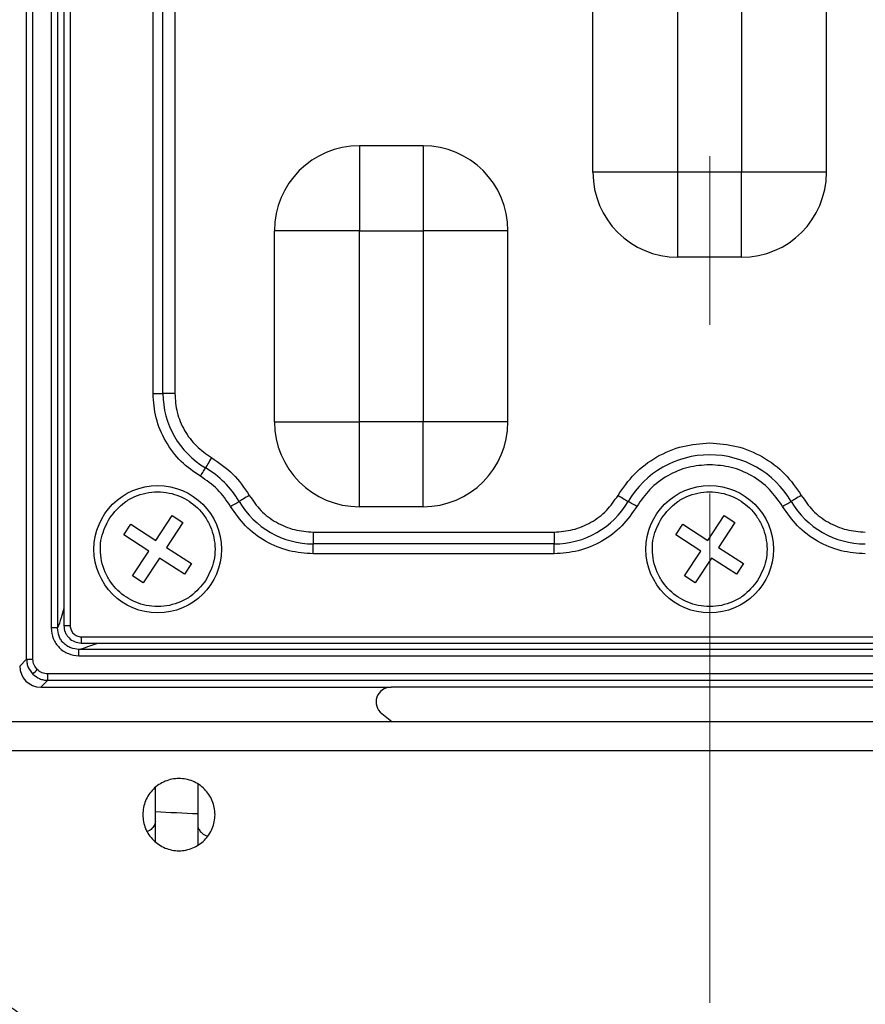
# Model space of a CAD drawing. Units: millimetres. Extents: x -688 to 10907, y -1008 to 674.
# Drawn here: x 696 to 736, y -796 to -750 of the extents above; entities that cross this region are included whole.
import ezdxf

# ---------------------------------------------------------------- set-up
doc = ezdxf.new("R2010")
doc.units = ezdxf.units.MM
doc.header["$LTSCALE"] = 2.5
doc.linetypes.add('CENTER2', pattern=[28.575, 19.05, -3.175, 3.175, -3.175])
doc.layers.add('1_Center', color=1, linetype='CENTER2', lineweight=18)

msp = doc.modelspace()

# ---------------------------------------------------------------- linework, layer by layer
at = {"color": 7, "linetype": 'Continuous', "lineweight": 25}
for p, q in [((696.5911, -780.1932), (696.5911, -654.8376)), ((696.8899, -780.1932), (696.8899, -654.8376)), ((697.7496, -656.3088), (697.7496, -778.7221)), ((698.0474, -656.3088), (698.0474, -778.7221)), ((698.3428, -656.4142), (698.3428, -778.6201)), ((698.6429, -656.4142), (698.6429, -778.6166)), ((702.5482, -767.6847), (702.5482, -742.3461)), ((703.0139, -767.6847), (703.0139, -742.3461)), ((703.5729, -742.3461), (703.5729, -767.6847)), ((723.2651, -757.2654), (723.2651, -748.2654)), ((727.2651, -757.2654), (727.2651, -748.2654)), ((730.2651, -748.2654), (730.2651, -757.2654)), ((734.2651, -757.2654), (734.2651, -748.2654)), ((712.2651, -756.0154), (712.2651, -760.0154)), ((715.2651, -756.0154), (712.2651, -756.0154)), ((715.2651, -756.0154), (715.2651, -760.0154)), ((727.2651, -757.2654), (723.2651, -757.2654)), ((730.2651, -757.2654), (727.2651, -757.2654)), ((727.2651, -761.2654), (727.2651, -757.2654)), ((734.2651, -757.2654), (730.2651, -757.2654)), ((730.2651, -761.2654), (730.2651, -757.2654)), ((708.2651, -769.0154), (708.2651, -760.0154)), ((712.2651, -760.0154), (708.2651, -760.0154)), ((712.2651, -760.0154), (715.2651, -760.0154)), ((712.2651, -769.0154), (712.2651, -760.0154)), ((715.2651, -760.0154), (715.2651, -769.0154)), ((719.2651, -760.0154), (715.2651, -760.0154)), ((719.2651, -769.0154), (719.2651, -760.0154)), ((730.2651, -761.2654), (727.2651, -761.2654)), ((702.5482, -767.6847), (703.0139, -767.6847)), ((703.5729, -767.6847), (703.0139, -767.6847)), ((708.2651, -769.0154), (712.2651, -769.0154)), ((715.2651, -769.0154), (712.2651, -769.0154)), ((712.2651, -773.0154), (712.2651, -769.0154)), ((715.2651, -773.0154), (715.2651, -769.0154)), ((719.2651, -769.0154), (715.2651, -769.0154)), ((702.678, -774.6002), (703.4437, -773.4281)), ((703.4437, -773.4281), (703.946, -773.7563)), ((715.2651, -773.0154), (712.2651, -773.0154)), ((728.678, -774.6002), (729.4437, -773.4281)), ((729.4437, -773.4281), (729.9461, -773.7563)), ((701.1778, -774.3368), (701.506, -773.8345)), ((701.506, -773.8345), (702.678, -774.6002)), ((703.946, -773.7563), (703.1803, -774.9283)), ((727.1778, -774.3368), (727.506, -773.8345)), ((727.506, -773.8345), (728.678, -774.6002)), ((729.9461, -773.7563), (729.1803, -774.9283)), ((702.3499, -775.1025), (701.1778, -774.3368)), ((710.0957, -774.2076), (710.0957, -774.7666)), ((710.0957, -774.2076), (721.4344, -774.2076)), ((721.4344, -774.2076), (721.4344, -774.7666)), ((728.3498, -775.1025), (727.1778, -774.3368)), ((721.4344, -774.7666), (710.0957, -774.7666)), ((710.0957, -775.2323), (710.0957, -774.7666)), ((721.4344, -775.2323), (721.4344, -774.7666)), ((701.5841, -776.2745), (702.3499, -775.1025)), ((703.1803, -774.9283), (704.3524, -775.6941)), ((721.4344, -775.2323), (710.0957, -775.2323)), ((727.5841, -776.2745), (728.3498, -775.1025)), ((729.1803, -774.9283), (730.3524, -775.6941)), ((702.8522, -775.4306), (702.0864, -776.6027)), ((704.0242, -776.1964), (702.8522, -775.4306)), ((704.3524, -775.6941), (704.0242, -776.1964)), ((728.8522, -775.4306), (728.0865, -776.6027)), ((730.0242, -776.1964), (728.8522, -775.4306)), ((730.3524, -775.6941), (730.0242, -776.1964)), ((702.0864, -776.6027), (701.5841, -776.2745)), ((728.0865, -776.6027), (727.5841, -776.2745)), ((698.0474, -778.7221), (697.7496, -778.7221)), ((699.1639, -779.1376), (758.3663, -779.1376)), ((699.1639, -779.4376), (758.3663, -779.4376)), ((758.4717, -779.7331), (699.0585, -779.7331)), ((699.0585, -780.0309), (699.0585, -779.7331)), ((696.2651, -780.5192), (696.5911, -780.1932)), ((696.5911, -780.1932), (696.8899, -780.1932)), ((699.0585, -780.0309), (758.4717, -780.0309)), ((697.2613, -781.5154), (697.5873, -781.1894)), ((759.9429, -780.8906), (697.5873, -780.8906)), ((697.5873, -781.1894), (697.5873, -780.8906)), ((697.5873, -781.1894), (759.9429, -781.1894)), ((697.2613, -781.5154), (713.7558, -781.5154)), ((743.7744, -781.5154), (713.7558, -781.5154)), ((559.4789, -783.1361), (830.3896, -783.1361)), ((713.3196, -782.759), (713.7909, -783.1361)), ((830.3896, -784.5154), (559.4789, -784.5154)), ((702.656, -787.387), (702.656, -786.2441)), ((704.656, -786.0941), (704.656, -787.4832)), ((702.656, -788.7823), (702.656, -787.387)), ((704.656, -787.4832), (704.656, -788.9611))]:
    msp.add_line(p, q, dxfattribs=at)
at = {"color": 8, "linetype": 'Continuous', "lineweight": 25}
msp.add_line((699.1639, -779.1376), (699.1639, -779.4376), dxfattribs=at)
at = {"color": 7, "linetype": 'Continuous', "lineweight": 25, "flags": 128}
for points in [[(705.2986, -770.6987), (705.2533, -770.7759), (705.209, -770.8514), (705.1667, -770.9235), (705.1273, -770.9906), (705.0918, -771.0511), (705.0609, -771.1037), (705.0354, -771.1472), (705.0157, -771.1807)], [(704.78, -771.5824), (704.8178, -771.5181), (704.8547, -771.4551), (704.8899, -771.3951), (704.9227, -771.3392), (704.9523, -771.2888), (704.9781, -771.2449), (704.9993, -771.2086), (705.0157, -771.1807)], [(707.0818, -772.4819), (707.0046, -772.5272), (706.9291, -772.5715), (706.857, -772.6138), (706.7899, -772.6532), (706.7294, -772.6887), (706.6768, -772.7196), (706.6333, -772.7451), (706.5998, -772.7648)], [(724.4484, -772.4819), (724.5256, -772.5272), (724.6011, -772.5715), (724.6732, -772.6138), (724.7403, -772.6532), (724.8008, -772.6887), (724.8534, -772.7196), (724.8969, -772.7451), (724.9304, -772.7648)], [(733.0818, -772.4819), (733.0046, -772.5272), (732.9291, -772.5715), (732.857, -772.6138), (732.7899, -772.6532), (732.7294, -772.6887), (732.6768, -772.7196), (732.6333, -772.7451), (732.5998, -772.7648)], [(706.1981, -773.0005), (706.2625, -772.9628), (706.3254, -772.9258), (706.3854, -772.8906), (706.4413, -772.8578), (706.4918, -772.8282), (706.5356, -772.8024), (706.5719, -772.7812), (706.5998, -772.7648)], [(725.3321, -773.0005), (725.2678, -772.9628), (725.2048, -772.9258), (725.1448, -772.8906), (725.0889, -772.8578), (725.0385, -772.8282), (724.9946, -772.8024), (724.9583, -772.7812), (724.9304, -772.7648)], [(732.1981, -773.0005), (732.2624, -772.9628), (732.3254, -772.9258), (732.3854, -772.8906), (732.4413, -772.8578), (732.4917, -772.8282), (732.5356, -772.8024), (732.5719, -772.7812), (732.5998, -772.7648)]]:
    msp.add_lwpolyline(points, dxfattribs=at)
at = {"color": 7, "linetype": 'Continuous', "lineweight": 25}
for centre in [(702.7651, -775.0154), (728.7651, -775.0154)]:
    msp.add_circle(centre, 3, dxfattribs=at)
for centre, radius, start, end in [((712.2651, -760.0154), 4, 90, 180), ((715.2651, -760.0154), 4, 0, 90), ((727.2651, -757.2654), 4, 180, 270), ((730.2651, -757.2654), 4, 270, 0), ((707.0676, -767.6847), 4.0536, 180, 239.59064), ((712.2651, -769.0154), 4, 180, 270), ((715.2651, -769.0154), 4, 270, 0), ((728.7651, -775.0154), 4.4464, 30.40936, 149.59064), ((702.7651, -775.0154), 4.4464, 30.40936, 59.59064), ((710.0958, -770.7129), 4.0536, 210.40936, 270), ((721.4344, -770.7129), 4.0536, 270, 329.59064), ((736.0958, -770.7129), 4.0536, 210.40936, 270), ((655.0593, -738.8567), 59.3013, 314.852106, 315.139783)]:
    msp.add_arc(centre, radius, start, end, dxfattribs=at)
for centre, major_axis, ratio, start_param, end_param in [((697.2689, -780.5116), (-0.7125, -0.7125), 0.9924325, 5.5015852, 7.0647854), ((713.7655, -782.2171), (-0.6751, 0.2368), 0.9784059, 5.0566365, 7.5097342)]:
    msp.add_ellipse(centre, major_axis=major_axis, ratio=ratio, start_param=start_param, end_param=end_param, dxfattribs=at)
for points, knots in [([(704.78, -771.5824), (704.4622, -771.3629), (703.8155, -770.9162), (703.1052, -769.9536), (702.6346, -768.8537), (702.5766, -768.0699), (702.5482, -767.6847)], [0, 0, 0, 0, 0.2457286, 0.5, 0.754275, 1, 1, 1, 1]), ([(703.5729, -767.6847), (703.5949, -767.9826), (703.6397, -768.5887), (704.0036, -769.4392), (704.5529, -770.1835), (705.0529, -770.5289), (705.2986, -770.6987)], [0, 0, 0, 0, 0.2457248, 0.4999995, 0.7542682, 1, 1, 1, 1]), ([(724.4484, -772.4819), (724.6915, -772.1299), (725.1862, -771.4137), (726.2523, -770.627), (727.4704, -770.1058), (728.3385, -770.0416), (728.7651, -770.0101)], [0, 0, 0, 0, 0.24572695, 0.50000167, 0.7542771, 1, 1, 1, 1]), ([(728.7651, -770.0101), (729.1917, -770.0416), (730.0598, -770.1058), (731.2779, -770.627), (732.344, -771.4137), (732.8387, -772.1299), (733.0818, -772.4819)], [0, 0, 0, 0, 0.2457272, 0.5000012, 0.7542744, 1, 1, 1, 1]), ([(705.2986, -770.6987), (705.6529, -770.9388), (706.3614, -771.4191), (706.8417, -772.1276), (707.0818, -772.4819)], [0, 0, 0, 0, 0.4999959, 1, 1, 1, 1]), ([(728.7651, -771.0348), (728.4258, -771.0599), (727.7355, -771.1109), (726.7668, -771.5254), (725.9189, -772.1511), (725.5255, -772.7206), (725.3321, -773.0005)], [0, 0, 0, 0, 0.2457228, 0.4999998, 0.7542732, 1, 1, 1, 1]), ([(732.1981, -773.0005), (732.0047, -772.7206), (731.6113, -772.1511), (730.7634, -771.5254), (729.7947, -771.1109), (729.1044, -771.0599), (728.7651, -771.0348)], [0, 0, 0, 0, 0.245725, 0.4999966, 0.7542718, 1, 1, 1, 1]), ([(706.1981, -773.0005), (706.0071, -772.7188), (705.6252, -772.1553), (705.0617, -771.7734), (704.78, -771.5824)], [0, 0, 0, 0, 0.4999971, 1, 1, 1, 1]), ([(700.5047, -773.5387), (700.7208, -773.2743), (701.0545, -772.866), (701.6802, -772.5229), (702.207, -772.3546), (702.7586, -772.2956), (703.4634, -772.3674), (704.2777, -772.7002), (704.9097, -773.3123), (705.2584, -773.9289), (705.426, -774.458), (705.4834, -775.0079), (705.4206, -775.7187), (705.1808, -776.1881), (705.0254, -776.4922)], [0, 0, 0, 0, 0.1197216, 0.1848919, 0.2500005, 0.3151692, 0.3802769, 0.5000002, 0.6197218, 0.6848921, 0.7500006, 0.8151711, 0.8802787, 1, 1, 1, 1]), ([(707.0818, -772.4819), (707.2516, -772.7276), (707.597, -773.2276), (708.3413, -773.7769), (709.1918, -774.1408), (709.7979, -774.1856), (710.0957, -774.2076)], [0, 0, 0, 0, 0.2457294, 0.5000014, 0.7542785, 1, 1, 1, 1]), ([(721.4344, -774.2076), (721.7323, -774.1856), (722.3384, -774.1408), (723.1889, -773.7769), (723.9332, -773.2276), (724.2786, -772.7276), (724.4484, -772.4819)], [0, 0, 0, 0, 0.24572767, 0.50000266, 0.7542726, 1, 1, 1, 1]), ([(726.5047, -773.5387), (726.7208, -773.2743), (727.0544, -772.866), (727.6802, -772.5229), (728.207, -772.3546), (728.7587, -772.2956), (729.4634, -772.3674), (730.2777, -772.7002), (730.9097, -773.3123), (731.2584, -773.9289), (731.426, -774.458), (731.4834, -775.0079), (731.4206, -775.7187), (731.1808, -776.1881), (731.0254, -776.4922)], [0, 0, 0, 0, 0.1197216, 0.1848919, 0.2500004, 0.3151726, 0.3802803, 0.5000003, 0.6197219, 0.6848922, 0.7500007, 0.8151711, 0.8802787, 1, 1, 1, 1]), ([(733.0818, -772.4819), (733.2516, -772.7276), (733.597, -773.2276), (734.3413, -773.7769), (735.1918, -774.1408), (735.7979, -774.1856), (736.0958, -774.2076)], [0, 0, 0, 0, 0.2457274, 0.4999973, 0.7542723, 1, 1, 1, 1]), ([(710.0957, -775.2323), (709.7106, -775.2039), (708.9268, -775.1459), (707.8269, -774.6753), (706.8643, -773.965), (706.4176, -773.3183), (706.1981, -773.0005)], [0, 0, 0, 0, 0.2457221, 0.4999988, 0.7542708, 1, 1, 1, 1]), ([(725.3321, -773.0005), (725.1126, -773.3183), (724.6659, -773.965), (723.7033, -774.6753), (722.6034, -775.1459), (721.8196, -775.2039), (721.4344, -775.2323)], [0, 0, 0, 0, 0.2457276, 0.499998, 0.7542732, 1, 1, 1, 1]), ([(736.0958, -775.2323), (735.7106, -775.2039), (734.9268, -775.1459), (733.8269, -774.6753), (732.8643, -773.965), (732.4176, -773.3183), (732.1981, -773.0005)], [0, 0, 0, 0, 0.2457268, 0.500002, 0.7542724, 1, 1, 1, 1]), ([(705.0254, -776.4922), (704.8094, -776.7565), (704.4757, -777.1649), (703.85, -777.5079), (703.3232, -777.6762), (702.7715, -777.7352), (702.0668, -777.6635), (701.2525, -777.3306), (700.6205, -776.7185), (700.2718, -776.1019), (700.1041, -775.5728), (700.0468, -775.0229), (700.1096, -774.3121), (700.3494, -773.8427), (700.5047, -773.5387)], [0, 0, 0, 0, 0.1197219, 0.1848924, 0.2500016, 0.3151705, 0.3802784, 0.4999993, 0.61972, 0.684892, 0.7500001, 0.8151703, 0.8802781, 1, 1, 1, 1]), ([(731.0254, -776.4922), (730.8094, -776.7565), (730.4757, -777.1649), (729.85, -777.5079), (729.3232, -777.6762), (728.7715, -777.7352), (728.0668, -777.6635), (727.2525, -777.3306), (726.6205, -776.7185), (726.2718, -776.1019), (726.1042, -775.5728), (726.0468, -775.0229), (726.1096, -774.3121), (726.3494, -773.8427), (726.5047, -773.5387)], [0, 0, 0, 0, 0.1197194, 0.184893, 0.2499989, 0.3151712, 0.3802791, 0.5000001, 0.6197207, 0.6848928, 0.7499998, 0.8151704, 0.8802781, 1, 1, 1, 1]), ([(697.7496, -778.7221), (697.7687, -778.8943), (697.8069, -779.2382), (698.1082, -779.6733), (698.5432, -779.9739), (698.8866, -780.0119), (699.0585, -780.0309)], [0, 0, 0, 0, 0.2506525, 0.5003235, 0.7500052, 1, 1, 1, 1]), ([(699.0585, -779.7331), (698.9247, -779.72), (698.7246, -779.7003), (698.4885, -779.5733), (698.3334, -779.4481), (698.208, -779.2929), (698.0802, -779.0569), (698.0605, -778.8561), (698.0474, -778.7221)], [0, 0, 0, 0, 0.2502929, 0.3747159, 0.4996804, 0.624309, 0.7490633, 1, 1, 1, 1]), ([(698.3451, -778.6166), (698.3573, -778.7191), (698.3762, -778.8777), (698.4804, -779.0668), (698.617, -779.2345), (698.8445, -779.3946), (699.057, -779.4217), (699.1639, -779.4354)], [0, 0, 0, 0, 0.2405864, 0.3723755, 0.5006309, 0.7488131, 1, 1, 1, 1]), ([(698.6429, -778.6166), (698.6509, -778.685), (698.6669, -778.8213), (698.786, -778.996), (698.9302, -779.0897), (699.0605, -779.1324), (699.129, -779.1359), (699.1639, -779.1376)], [0, 0, 0, 0, 0.25074466, 0.49967545, 0.74832246, 0.87193557, 1, 1, 1, 1]), ([(696.5911, -780.1932), (696.5954, -780.2609), (696.6039, -780.3946), (696.6822, -780.6464), (696.8036, -780.7978), (696.8833, -780.8972)], [0, 0, 0, 0, 0.2609305, 0.5148987, 1, 1, 1, 1]), ([(697.0939, -780.6866), (697.0354, -780.6146), (696.9183, -780.4705), (696.8994, -780.2857), (696.8899, -780.1932)], [0, 0, 0, 0, 0.4994804, 1, 1, 1, 1]), ([(697.5873, -780.8906), (697.4948, -780.8811), (697.3101, -780.8622), (697.1659, -780.7451), (697.0939, -780.6866)], [0, 0, 0, 0, 0.5005386, 1, 1, 1, 1]), ([(696.8833, -780.8972), (696.9827, -780.9769), (697.1341, -781.0983), (697.3859, -781.1766), (697.5196, -781.1851), (697.5873, -781.1894)], [0, 0, 0, 0, 0.4850896, 0.7390758, 1, 1, 1, 1]), ([(705.4651, -787.5154), (705.4651, -787.6277), (705.4541, -787.7382), (705.4109, -787.9554), (705.3782, -788.0634), (705.2929, -788.2692), (705.2407, -788.3669), (705.1173, -788.5517), (705.0455, -788.6392), (704.8102, -788.8744), (704.6206, -789.0011), (704.2114, -789.1706), (703.9877, -789.2153), (703.6551, -789.2155), (703.5425, -789.2044), (703.3245, -789.1611), (703.2185, -789.129), (703.0127, -789.0439), (702.9131, -788.9907), (702.7289, -788.8676), (702.643, -788.7974), (702.4843, -788.6388), (702.4137, -788.5528), (702.2906, -788.3687), (702.2374, -788.2694), (702.152, -788.0634), (702.1198, -787.9574), (702.0763, -787.7396), (702.0651, -787.6269), (702.065, -787.2941), (702.1095, -787.0705), (702.2787, -786.6612), (702.4053, -786.4714), (702.6401, -786.236), (702.7275, -786.1642), (702.9124, -786.0405), (703.01, -785.9883), (703.2155, -785.9029), (703.3236, -785.87), (703.5409, -785.8266), (703.6513, -785.8155), (703.9875, -785.8152), (704.2083, -785.8591), (704.5176, -785.987), (704.6153, -786.0391), (704.8001, -786.1622), (704.8877, -786.2339), (705.1233, -786.4692), (705.25, -786.6586), (705.42, -787.0677), (705.4651, -787.2908), (705.4651, -787.5154)], [0, 0, 0, 0, 0.03125, 0.03125, 0.0625, 0.0625, 0.09375, 0.09375, 0.125, 0.125, 0.1875, 0.1875, 0.25, 0.25, 0.28125, 0.28125, 0.3125, 0.3125, 0.34375, 0.34375, 0.375, 0.375, 0.40625, 0.40625, 0.4375, 0.4375, 0.46875, 0.46875, 0.5, 0.5, 0.5625, 0.5625, 0.625, 0.625, 0.65625, 0.65625, 0.6875, 0.6875, 0.71875, 0.71875, 0.75, 0.75, 0.8125, 0.8125, 0.84375, 0.84375, 0.875, 0.875, 0.9375, 0.9375, 1, 1, 1, 1]), ([(569.4189, -787.122), (570.2931, -787.3434), (572.0423, -787.7865), (574.6705, -788.4386), (577.3034, -789.0821), (579.9411, -789.7159), (584.7304, -790.8478), (591.6017, -792.4096), (600.6289, -794.3251), (609.639, -796.0938), (618.6683, -797.7223), (627.662, -799.1988), (639.4944, -800.95), (654.2871, -802.7963), (678.1592, -805.0705), (708.5573, -806.6425), (739.0535, -806.5328), (763.514, -805.4945), (781.7716, -804.2666), (800.2192, -802.5775), (814.5366, -800.9259), (824.6825, -799.6008), (830.6091, -798.7835), (836.5555, -797.9203), (842.5215, -797.0114), (848.5071, -796.0566), (854.5124, -795.056), (860.5374, -794.0095), (866.5821, -792.9172), (872.6465, -791.7793), (878.7303, -790.5948), (884.8345, -789.3673), (888.9062, -788.5134), (890.9466, -788.0854)], [0, 0, 0, 0, 0.0083382, 0.0166839, 0.0250371, 0.0333981, 0.0417668, 0.0705383, 0.0985487, 0.1270878, 0.1554323, 0.1833772, 0.2113532, 0.2660226, 0.3211893, 0.4330479, 0.5472988, 0.6030151, 0.659395, 0.7164723, 0.7742794, 0.7926389, 0.8110773, 0.8295955, 0.8481944, 0.866875, 0.8856382, 0.9044848, 0.9234157, 0.9424319, 0.9615341, 0.9807232, 1, 1, 1, 1]), ([(696.9651, -798.5154), (696.9651, -798.5874), (696.958, -798.7317), (696.9262, -798.9457), (696.8736, -799.1553), (696.8008, -799.3588), (696.7083, -799.5544), (696.5971, -799.7398), (696.4684, -799.9133), (696.3232, -800.0736), (696.1629, -800.2188), (695.9893, -800.3475), (695.8039, -800.4587), (695.5438, -800.5818), (695.2662, -800.666), (694.9813, -800.7083), (694.7653, -800.7189), (694.5495, -800.7083), (694.3356, -800.6767), (694.1257, -800.6242), (693.9222, -800.5513), (693.7269, -800.459), (693.5413, -800.3479), (693.3675, -800.219), (693.2075, -800.074), (693.0622, -799.9139), (692.9333, -799.7401), (692.8221, -799.5548), (692.7296, -799.3594), (692.6565, -799.1555), (692.6037, -798.9446), (692.572, -798.7298), (692.5616, -798.5135), (692.5723, -798.2978), (692.6042, -798.0839), (692.6569, -797.8741), (692.7299, -797.6707), (692.8224, -797.4754), (692.9338, -797.2899), (693.0628, -797.1163), (693.2079, -796.9564), (693.3682, -796.8112), (693.5421, -796.6824), (693.7275, -796.5715), (693.9229, -796.4791), (694.1267, -796.4064), (694.3365, -796.354), (694.5501, -796.3224), (694.7662, -796.3119), (694.9822, -796.3226), (695.1959, -796.3544), (695.4056, -796.407), (695.6093, -796.48), (695.8047, -796.5725), (695.9899, -796.6836), (696.1636, -796.8125), (696.3238, -796.9579), (696.4688, -797.118), (696.5976, -797.2917), (696.7088, -797.4773), (696.8011, -797.6727), (696.8739, -797.8762), (696.9264, -798.086), (696.9581, -798.3), (696.9651, -798.4437), (696.9651, -798.5154)], [0, 0, 0, 0, 0.01561932, 0.03132388, 0.04689797, 0.06247075, 0.07817391, 0.09379569, 0.10935071, 0.12498885, 0.14068073, 0.15624645, 0.17182965, 0.18754045, 0.2186654, 0.23432484, 0.24999816, 0.26555788, 0.2811539, 0.29686649, 0.31245726, 0.32801902, 0.34370023, 0.35935112, 0.3749072, 0.39051846, 0.40622699, 0.42180587, 0.43737455, 0.45307432, 0.46877526, 0.48449732, 0.50014935, 0.51570556, 0.53131595, 0.54702484, 0.56260429, 0.57817255, 0.59386933, 0.6095009, 0.6250557, 0.64068363, 0.65638292, 0.67195275, 0.68753017, 0.70323767, 0.71885123, 0.73440699, 0.75005491, 0.76573874, 0.78130132, 0.79689029, 0.81260266, 0.82820066, 0.84375973, 0.85943001, 0.87509261, 0.8906503, 0.90625324, 0.92196463, 0.93754947, 0.95311421, 0.96880387, 0.98444482, 1, 1, 1, 1])]:
    msp.add_open_spline(points, degree=3, knots=knots, dxfattribs=at)
at = {"color": 8, "linetype": 'Continuous', "lineweight": 25}
for points, knots in [([(698.3428, -777.8033), (698.3018, -777.9557), (698.2057, -778.3124), (698.105, -778.5729), (698.0474, -778.7221)], [0, 0, 0, 0, 0.427167, 1, 1, 1, 1]), ([(698.6429, -778.6166), (698.6234, -778.6166), (698.583, -778.6166), (698.5232, -778.6166), (698.4661, -778.6166), (698.4163, -778.6166), (698.3775, -778.6166), (698.3533, -778.6166), (698.3425, -778.6166), (698.3438, -778.6166), (698.3442, -778.6166)], [0, 0, 0, 0, 0.12414681, 0.25689743, 0.39615449, 0.53894405, 0.68167788, 0.82095302, 0.95373067, 1, 1, 1, 1]), ([(699.0585, -779.7331), (699.3379, -779.6472), (699.6557, -779.5496), (699.9203, -779.4497), (699.9523, -779.4376)], [0, 0, 0, 0, 0.8794153, 1, 1, 1, 1]), ([(702.656, -787.8188), (702.6522, -787.8636), (702.6475, -787.9179), (702.6035, -788.0369), (702.5073, -788.1677), (702.3741, -788.283), (702.2813, -788.3141), (702.2789, -788.3149)], [0, 0, 0, 0, 0.2318862, 0.2809834, 0.6357931, 0.9906214, 1, 1, 1, 1]), ([(704.656, -788.0016), (704.6603, -788.0465), (704.6702, -788.1517), (704.7684, -788.3142), (704.9231, -788.4547), (705.0665, -788.5071), (705.1206, -788.5268)], [0, 0, 0, 0, 0.2086532, 0.48858703, 0.80723572, 1, 1, 1, 1])]:
    msp.add_open_spline(points, degree=3, knots=knots, dxfattribs=at)
at = {"color": 7, "linetype": 'Continuous', "lineweight": 25}
msp.add_open_spline([(704.656, -787.4832), (703.9893, -787.4517), (703.3227, -787.4196), (702.656, -787.387)], degree=3, dxfattribs=at)
at = {"layer": '1_Center'}
msp.add_line((728.7651, -486.6341), (728.7651, -796.3802), dxfattribs=at)

doc.saveas('drawing.dxf')
